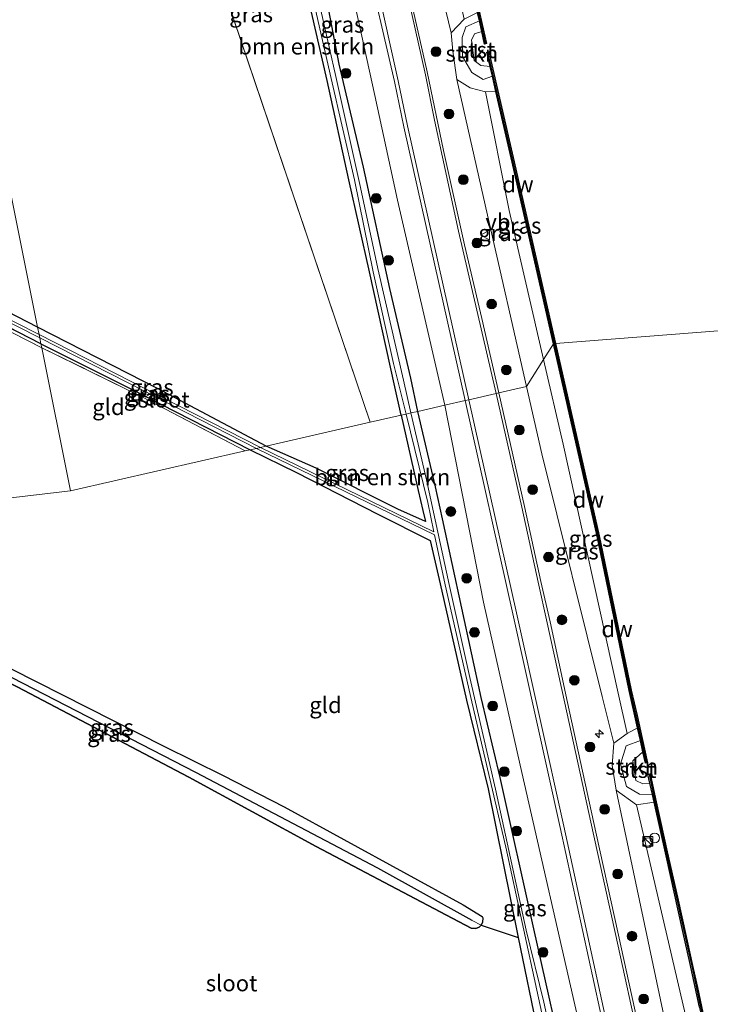
# Model space of a CAD drawing. Units: metres. Extents: x 239995 to 250002, y 474998 to 481251.
# Drawn here: x 240384 to 240490, y 478759 to 478911 of the extents above; entities that cross this region are included whole.
import ezdxf
from ezdxf.enums import TextEntityAlignment as Align

# ---------------------------------------------------------------- set-up
doc = ezdxf.new("R2010")
doc.units = ezdxf.units.M
doc.linetypes.add('IE-TERREINAFSCHEIDING', pattern=[10, 8, -2])
doc.layers.get('0').update_dxf_attribs({"lineweight": 25})
for name, color, linetype, lineweight in [('B-ME-AL-OVERIG-S-B1', 7, 'Continuous', 18), ('B-ME-GR-BOMENSTRUIKEN-GV-B6', 93, 'Continuous', 18), ('B-ME-GR-BOOM-S-B1', 93, 'Continuous', 18), ('B-ME-GR-STRUIKEN-GV-B6', 93, 'Continuous', 18), ('B-ME-GW-KRUINLIJN-L-B1', 93, 'Continuous', 18), ('B-ME-GW-TEENLIJN-L-B1', 93, 'Continuous', 18), ('B-ME-IE-GRASLAND-GV-B6', 93, 'Continuous', 18), ('B-ME-IE-GRONDWERKLIJN-GROND_INGERICHT-GV-B6', 253, 'Continuous', 18), ('B-ME-IE-HULPGEOMETRIE-L-B1', 53, 'Continuous', 18), ('B-ME-IE-INRICHTINGSELEMENT-S-B1', 253, 'Continuous', 18), ('B-ME-IE-TERREINAFSCHEIDING-RASTERHEKWERK-L-B1', 8, 'IE-TERREINAFSCHEIDING', 18), ('B-ME-OB-BEKLEDING-GV-B6', 253, 'Continuous', 18), ('B-ME-OB-WATERLIJN-L-B1', 133, 'OB-WATERLIJN', 18), ('B-ME-OG-WATER-GV-B6', 153, 'Continuous', 18), ('B-ME-VH-VERH_SOORT-BITUMEN-GV-B6', 8, 'IE-TERREINAFSCHEIDING-NATUURLIJK-HOUTWAL', 18), ('B-ME-VH-VERH_SOORT-GV-B6', 8, 'Continuous', 18), ('B-ME-VW-MEUBILAIR_WEGMEUBILAIR-VERKEERSBORD-S-B1', 8, 'Continuous', 18)]:
    doc.layers.add(name, color=color, linetype=linetype, lineweight=lineweight)
for name, color, linetype in [('B-ME-GC-DAMWAND-GV-B6', 10, 'Continuous'), ('B-ME-GC-DAMWAND-L-B1', 10, 'Continuous'), ('B-ME-GR-BOS-GV-B6', 10, 'Continuous'), ('B-ME-GW-INSTEEKWATERGANG-L-B1', 10, 'Continuous'), ('B-ME-GW-WATERGANG-GREPPEL-L-B1', 10, 'Continuous')]:
    doc.layers.add(name, color=color, linetype=linetype)
doc.styles.add('NLCS-ISO', font='NLCS-ISO.TTF')
doc.linetypes.add('IE-TERREINAFSCHEIDING-NATUURLIJK-HOUTWAL', pattern='A,7,-1.5,[67,NLCS.SHX,S=0.75,R=45,X=0,Y=0],-1.5,7,-1.5,[70,NLCS.SHX,S=0.75,R=0,X=0,Y=0],-1.5', length=20)
doc.linetypes.add('OB-WATERLIJN', pattern='A,10,[32,NLCS.SHX,S=2,R=0,X=0,Y=0],-12', length=22)

# ---------------------------------------------------------------- blocks, each defined once
blk = doc.blocks.new('hecto')
for p, q in [((0, 0.625), (-0.625, 0)), ((0, -0.625), (0, 0.625)), ((-0.625, 0), (0.625, 0)), ((0.625, 0), (0, -0.625))]:
    blk.add_line(p, q)
blk = doc.blocks.new('boom')
h = blk.add_hatch(color=256)
edge = h.paths.add_edge_path()
edge.add_arc((0, 0), 0.75, 0, 360)
blk.add_circle((0, 0), 0.75)
blk = doc.blocks.new('kast')
blk.add_line((-0.75, -0.75), (0.75, 0.75))
blk.add_lwpolyline([(-0.75, 0.75), (0.75, 0.75), (0.75, -0.75), (-0.75, -0.75)], close=True)
blk = doc.blocks.new('dtb')
blk.add_circle((0, 0), 0.75)
blk = doc.blocks.new('verkeersbord')
for p, q in [((0, 0.75), (-0.75, -0.625)), ((0.75, -0.625), (0, 0.75)), ((-0.75, -0.625), (0.75, -0.625))]:
    blk.add_line(p, q)

msp = doc.modelspace()

# ---------------------------------------------------------------- linework, layer by layer
at = {"layer": 'B-ME-GC-DAMWAND-GV-B6'}
for points in [[(240454.9467, 478909.3945, 10.053), (240454.567, 478911.0635, 10.5527), (240454.2758, 478912.3433, 10.5534), (240446.1, 478948.274, 10.5722), (240439.3771, 478978.0338, 10.5774), (240436.9814, 478988.3725, 10.553), (240436.7437, 478989.3983, 10.553), (240436.2515, 478991.5227, 10.053), (240435.912, 478992.9878, 10.053), (240436.2179, 478993.0587, 10.053), (240439.6831, 478978.1038, 10.053), (240446.4062, 478948.3434, 10.053), (240455.6914, 478907.5373, 10.053), (240455.3852, 478907.4676, 10.053), (240454.9467, 478909.3945, 10.053)], [(240466.3286, 478861.2503, 10.053), (240466.1755, 478861.2155, 10.5374), (240466.0224, 478861.1807, 10.5374), (240459.4819, 478889.8704, 10.5431), (240457.1279, 478900.1223, 10.5649), (240456.5787, 478902.5141, 10.57), (240456.241, 478903.9847, 10.053), (240455.7303, 478906.2087, 10.053), (240456.0363, 478906.279, 10.053), (240459.788, 478889.9404, 10.053), (240466.3286, 478861.2503, 10.053)], [(240479.8498, 478798.1852, 10.053), (240479.4547, 478799.9437, 10.5115), (240479.0248, 478801.923, 10.5245), (240477.7132, 478807.6508, 10.5154), (240472.7509, 478831.482, 10.5527), (240466.0224, 478861.1807, 10.5374), (240466.1755, 478861.2155, 10.5374), (240466.3286, 478861.2503, 10.053), (240473.0577, 478831.5489, 10.053), (240478.0189, 478807.7226, 10.053), (240478.9424, 478803.7908, 10.053), (240479.7031, 478800.2708, 10.053), (240480.5524, 478796.49, 10.053), (240480.246, 478796.4212, 10.053), (240479.8498, 478798.1852, 10.053)], [(240488.5784, 478758.7759, 10.5233), (240487.0752, 478765.6817, 10.5652), (240486.0309, 478770.4791, 10.5652), (240483.4122, 478782.1441, 10.5398), (240481.5698, 478790.4315, 10.5476), (240481.3096, 478791.6022, 10.5324), (240480.9145, 478793.3792, 10.053), (240480.6195, 478794.706, 10.053), (240480.9373, 478794.7767, 10.053), (240481.8009, 478790.9334, 10.053), (240482.5748, 478787.4182, 10.053), (240483.605, 478782.7675, 10.053), (240485.1618, 478775.7712, 10.053), (240485.946, 478772.2736, 10.053), (240487.5265, 478765.2194, 10.053), (240488.2632, 478761.7898, 10.053), (240489.5078, 478755.9274, 10.053)]]:
    msp.add_polyline3d(points, dxfattribs=at)
at = {"layer": 'B-ME-GC-DAMWAND-L-B1'}
for points in [[(240455.5331, 478907.5251, 10.5509), (240446.2531, 478948.3087, 10.5722), (240439.5301, 478978.0688, 10.5774), (240436.067, 478993.0144, 10.4944)], [(240480.3951, 478796.4738, 10.5368), (240479.5497, 478800.237, 10.5097), (240478.7892, 478803.7562, 10.54), (240477.853, 478807.7233, 10.5154), (240472.9043, 478831.5153, 10.5527), (240466.1755, 478861.2155, 10.5374), (240459.635, 478889.9054, 10.5431), (240455.8984, 478906.1779, 10.5777)], [(240480.7895, 478794.7272, 10.5225), (240481.6513, 478790.8921, 10.5324), (240482.4251, 478787.3772, 10.5473), (240483.4554, 478782.7264, 10.5398), (240485.0122, 478775.7298, 10.5542), (240485.7964, 478772.2321, 10.5554), (240487.3768, 478765.1786, 10.5652), (240488.1133, 478761.7498, 10.5233), (240489.3579, 478755.8874, 10.5381), (240490.3579, 478751.2397, 10.5305), (240491.8647, 478744.2749, 10.4955), (240492.6304, 478740.7558, 10.5307), (240493.8793, 478734.7965, 10.5544), (240494.6296, 478731.2621, 10.5532), (240496.0638, 478724.2778, 10.5203), (240496.9879, 478719.7904, 10.532), (240498.5395, 478712.6327, 10.5367), (240499.3553, 478708.8188, 10.5575)]]:
    msp.add_polyline3d(points, dxfattribs=at)
at = {"layer": 'B-ME-GR-BOMENSTRUIKEN-GV-B6'}
for points in [[(240395.5772, 478973.3819, 9.7151), (240437.721, 478849.075, 9.803), (240421.607, 478845.386, 9.957), (240404.917, 478854.251, 10.035), (240386.304, 478863.775, 10.011), (240374.54, 478922.153, 9.783), (240355.111, 478917.982, 9.681), (240339.118, 478887.867, 9.855), (240319.5, 478897.581, 9.954), (240308.453, 478903.678, 9.933), (240306.663, 478904.22, 9.93), (240305.419, 478903.873, 9.918), (240305.271, 478903.029, 9.918), (240296.033, 478907.138, 9.951), (240309.272, 478934.7725, 9.963), (240322.511, 478962.407, 9.975), (240351.2002, 478970.9106, 9.8152), (240379.8895, 478979.4142, 9.6554), (240381.1991, 478979.1187, 9.8374), (240395.0198, 478973.6437, 9.7128), (240395.5772, 478973.3819, 9.7151)], [(240442.4762, 478850.1615, 10.1485), (240437.721, 478849.075, 9.803), (240395.5772, 478973.3819, 9.7151), (240416.3779, 478963.6124, 9.8002), (240417.2224, 478962.2445, 9.9029), (240418.2176, 478958.6985, 10.0112), (240421.1767, 478944.9732, 10.0012), (240425.7942, 478924.8009, 10.0161), (240431.0309, 478901.8145, 10.0159), (240434.4058, 478886.5175, 10.0966), (240437.5808, 478872.3178, 10.1139), (240441.4872, 478854.5255, 10.1169), (240442.4762, 478850.1615, 10.1485)], [(240386.304, 478863.775, 10.011), (240339.118, 478887.867, 9.855), (240355.111, 478917.982, 9.681), (240374.54, 478922.153, 9.783), (240386.304, 478863.775, 10.011)], [(240445.841, 478835.4649, 10.1694), (240446.2488, 478833.7493, 10.1339), (240441.9482, 478835.6684, 10.12), (240429.344, 478841.977, 9.766), (240421.607, 478845.386, 9.957), (240437.721, 478849.075, 9.803), (240442.4762, 478850.1615, 10.1485), (240445.1112, 478838.5349, 10.2329), (240445.841, 478835.4649, 10.1694)]]:
    msp.add_polyline3d(points, dxfattribs=at)
at = {"layer": 'B-ME-GR-BOS-GV-B6'}
for points in [[(240401.476, 478739.541, 10.191), (240354.415, 478764.043, 10.263), (240327.578, 478778.113, 10.254), (240312.604, 478785.892, 9.97), (240276.928, 478804.384, 9.788), (240254.447, 478816.429, 9.898), (240253.562, 478816.67, 9.89), (240256.887, 478824.012, 10.146), (240339.832, 478830.392, 9.791), (240383.136, 478808.215, 9.791), (240409.689, 478794.278, 9.791), (240429.356, 478783.5842, 10.1735), (240453.3078, 478770.9537, 10.205)], [(240453.3078, 478770.9537, 10.205), (240454.0278, 478770.9293, 10.205), (240454.5126, 478771.1353, 10.205), (240454.8587, 478771.4457, 10.205), (240460.585, 478769.544, 10.3268), (240463.5779, 478754.809, 10.5485)]]:
    msp.add_polyline3d(points, dxfattribs=at)
at = {"layer": 'B-ME-GR-STRUIKEN-GV-B6'}
for points in [[(240454.567, 478911.0635, 10.5527), (240452.4607, 478910.1075, 10.8105), (240451.9018, 478908.4982, 10.9913), (240451.9431, 478905.5222, 11.1355), (240453.3865, 478903.0623, 10.9225), (240455.1587, 478901.973, 10.7274), (240456.5787, 478902.5141, 10.57), (240457.1279, 478900.1223, 10.5649), (240455.5012, 478900.063, 10.7391), (240453.1538, 478900.7018, 11.3428), (240451.0815, 478901.9997, 11.8878), (240450.4777, 478906.3795, 11.7305), (240450.219, 478909.1858, 11.8358), (240452.2137, 478911.32, 10.853), (240454.2758, 478912.3433, 10.5534), (240454.567, 478911.0635, 10.5527)], [(240479.4547, 478799.9437, 10.5115), (240477.2537, 478799.1467, 10.9207), (240476.3966, 478796.2834, 11.2166), (240477.2892, 478792.8641, 11.0784), (240479.333, 478791.6807, 10.727), (240481.3096, 478791.6022, 10.5324), (240481.5698, 478790.4315, 10.5476), (240478.8321, 478790.0197, 11.1139), (240475.6955, 478792.2956, 11.7579), (240475.0935, 478796.1316, 11.7405), (240475.3517, 478799.545, 11.5385), (240477.3855, 478801.0463, 10.6787), (240479.0248, 478801.923, 10.5245), (240479.4547, 478799.9437, 10.5115)]]:
    msp.add_polyline3d(points, dxfattribs=at)
at = {"layer": 'B-ME-GW-INSTEEKWATERGANG-L-B1'}
for p, q in [((240386.304, 478863.775, 10.011), (240339.118, 478887.867, 9.855)), ((240386.822, 478861.203, 9.858), (240336.977, 478886.457, 9.768))]:
    msp.add_line(p, q, dxfattribs=at)
for points in [[(240445.0513, 478850.751, 10.1324), (240443.9918, 478855.9049, 10.1579), (240440.7189, 478869.7241, 10.0808), (240436.6556, 478888.4493, 10.1621), (240432.8894, 478904.3813, 10.1515), (240428.9812, 478924.8473, 10.2589), (240423.1698, 478945.9962, 9.8253), (240420.6484, 478959.4021, 10.1088), (240418.9308, 478964.7182, 9.9525), (240418.1104, 478965.8583, 9.8707), (240414.7569, 478967.2296, 9.875), (240405.3857, 478971.6008, 9.8406), (240394.2962, 478977.1604, 9.9425)], [(240442.4762, 478850.1615, 10.1485), (240441.4872, 478854.5255, 10.1169), (240437.5808, 478872.3178, 10.1139), (240434.4058, 478886.5175, 10.0966), (240431.0309, 478901.8145, 10.0159), (240425.7942, 478924.8009, 10.0161), (240421.1767, 478944.9732, 10.0012), (240418.2176, 478958.6985, 10.0112), (240417.2224, 478962.2445, 9.9029), (240416.3779, 478963.6124, 9.8002), (240395.5772, 478973.3819, 9.7151)], [(240421.607, 478845.386, 9.957), (240404.917, 478854.251, 10.035), (240386.304, 478863.775, 10.011)], [(240386.822, 478861.203, 9.858), (240400.799, 478854.206, 9.786), (240419.168, 478844.828, 9.786)], [(240442.4762, 478850.1615, 10.1485), (240445.1112, 478838.5349, 10.2329), (240445.841, 478835.4649, 10.1694), (240446.2488, 478833.7493, 10.1339), (240441.9482, 478835.6684, 10.12), (240429.344, 478841.977, 9.766), (240421.607, 478845.386, 9.957)], [(240468.4009, 478746.7871, 10.3972), (240463.0054, 478770.8549, 10.1758), (240457.7588, 478794.2293, 10.1692), (240454.869, 478806.5597, 10.1102), (240448.8599, 478834.1611, 10.2426), (240447.8145, 478839.0921, 10.1605), (240445.0513, 478850.751, 10.1324)], [(240419.168, 478844.828, 9.786), (240426.2927, 478841.3122, 9.9773), (240438.889, 478834.8775, 10.0733), (240446.9454, 478830.8189, 10.0733), (240448.5325, 478824.1421, 9.9352), (240452.561, 478806.1875, 10.0206), (240455.9246, 478792.4885, 9.9816), (240460.585, 478769.544, 10.3268), (240463.5779, 478754.809, 10.5485)], [(240340.489, 478832.525, 9.719), (240374.329, 478814.962, 9.791), (240405.821, 478799.078, 9.774), (240414.9679, 478794.5175, 10.199), (240424.3938, 478789.7018, 10.277), (240452.0647, 478774.5714, 10.277), (240455.0144, 478772.7914, 10.277), (240455.0906, 478772.5805, 10.271), (240455.0658, 478771.8923, 10.205), (240454.8587, 478771.4457, 10.205), (240454.5126, 478771.1353, 10.205), (240454.0278, 478770.9293, 10.205), (240453.3078, 478770.9537, 10.205), (240429.356, 478783.5842, 10.1735), (240409.689, 478794.278, 9.791), (240383.136, 478808.215, 9.791), (240339.832, 478830.392, 9.791)]]:
    msp.add_polyline3d(points, dxfattribs=at)
at = {"layer": 'B-ME-GW-KRUINLIJN-L-B1'}
for points in [[(240449.225, 478851.706, 11.732), (240441.9311, 478883.3459, 11.7259), (240438.4392, 478899.5405, 11.6817), (240435.0123, 478915.0703, 11.6892), (240431.6148, 478930.0156, 11.8383), (240429.5856, 478938.6429, 11.8154), (240426.8471, 478952.1753, 11.7894), (240423.9321, 478965.0487, 11.7009), (240422.6408, 478970.1966, 11.7555), (240421.6558, 478974.6024, 11.7067), (240420.6411, 478978.3326, 11.635), (240419.8108, 478981.1036, 11.8198), (240418.6059, 478984.3721, 11.8697), (240416.7148, 478988.4234, 11.7813), (240415.118, 478990.852, 11.9), (240412.865, 478994.487, 11.906), (240410.535, 478998.149, 11.876), (240408.014, 479001.354, 11.858), (240405.9196, 479004.0884, 11.5685), (240404.113, 479007.845, 11.786), (240402.1423, 479012.4248, 11.5625)], [(240461.8563, 478854.5974, 11.8389), (240455.8138, 478881.0404, 11.8573), (240451.0815, 478901.9997, 11.8878), (240450.4777, 478906.3795, 11.7305), (240450.219, 478909.1858, 11.8358), (240440.1709, 478950.6342, 11.8325)], [(240456.5787, 478902.5141, 10.57), (240455.1587, 478901.973, 10.7274), (240453.3865, 478903.0623, 10.9225), (240451.9431, 478905.5222, 11.1355), (240451.9018, 478908.4982, 10.9913), (240452.4607, 478910.1075, 10.8105), (240454.567, 478911.0635, 10.5527)], [(240483.1132, 478757.2543, 11.6246), (240475.6955, 478792.2956, 11.7579), (240475.0935, 478796.1316, 11.7405), (240475.3517, 478799.545, 11.5385), (240473.564, 478806.7247, 11.5924), (240464.2278, 478844.2195, 11.8389), (240461.8563, 478854.5974, 11.8389)], [(240441.023, 478714.84, 10.254), (240461.224, 478703.311, 10.903), (240474.4221, 478696.9212, 11.4087), (240475.7858, 478696.5051, 11.5038), (240478.2648, 478696.4169, 11.5752), (240479.3765, 478696.5566, 11.5752), (240480.4108, 478696.7909, 11.5752), (240481.2935, 478697.4165, 11.6604), (240481.8078, 478698.1553, 11.6894), (240482.0466, 478698.8902, 11.6894), (240482.1716, 478700.0013, 11.7423), (240482.1393, 478701.0102, 11.7423), (240480.973, 478707.214, 11.632), (240475.4895, 478731.7015, 11.617), (240470.006, 478756.189, 11.602), (240460.853, 478796.1436, 11.6523), (240455.2125, 478821.3129, 11.6646), (240449.225, 478851.706, 11.732)], [(240481.3096, 478791.6022, 10.5324), (240479.333, 478791.6807, 10.727), (240477.2892, 478792.8641, 11.0784), (240476.3966, 478796.2834, 11.2166), (240477.2537, 478799.1467, 10.9207), (240479.4547, 478799.9437, 10.5115)]]:
    msp.add_polyline3d(points, dxfattribs=at)
at = {"layer": 'B-ME-GW-TEENLIJN-L-B1'}
for points in [[(240464.4908, 478858.7442, 10.7554), (240459.1663, 478881.7599, 10.7056), (240455.5012, 478900.063, 10.7391)], [(240477.3855, 478801.0463, 10.6787), (240476.0084, 478807.2722, 10.6916), (240467.5048, 478845.7162, 10.7554), (240464.4908, 478858.7442, 10.7554)], [(240478.8321, 478790.0197, 11.1139), (240486.4033, 478757.5275, 10.8439), (240491.7503, 478735.1161, 10.8228), (240496.0515, 478713.5293, 10.7004)]]:
    msp.add_polyline3d(points, dxfattribs=at)
at = {"layer": 'B-ME-GW-WATERGANG-GREPPEL-L-B1'}
for points in [[(240410.7386, 478794.9993, 9.599), (240377.326, 478812.168, 8.942), (240340.777, 478831.053, 8.942)], [(240453.474, 478772.168, 9.989), (240438.8924, 478780.2549, 9.917), (240410.7386, 478794.9993, 9.599)]]:
    msp.add_polyline3d(points, dxfattribs=at)
at = {"layer": 'B-ME-IE-GRASLAND-GV-B6'}
for points in [[(240434.8851, 478988.0409, 10.7134), (240438.8482, 478970.1862, 10.6386), (240443.2392, 478951.6744, 10.7966), (240452.2137, 478911.32, 10.853), (240450.219, 478909.1858, 11.8358), (240440.1709, 478950.6342, 11.8325), (240436.1216, 478969.5197, 11.6781), (240431.5326, 478989.7119, 11.6695), (240433.316, 478988.5656, 11.1705), (240434.8851, 478988.0409, 10.7134)], [(240449.225, 478851.706, 11.732), (240445.0513, 478850.751, 10.1324), (240443.9918, 478855.9049, 10.1579), (240440.7189, 478869.7241, 10.0808), (240436.6556, 478888.4493, 10.1621), (240432.8894, 478904.3813, 10.1515), (240428.9812, 478924.8473, 10.2589), (240423.1698, 478945.9962, 9.8253), (240420.6484, 478959.4021, 10.1088), (240418.9308, 478964.7182, 9.9525), (240418.1104, 478965.8583, 9.8707), (240417.606, 478969.493, 9.848), (240422.6408, 478970.1966, 11.7555), (240423.9321, 478965.0487, 11.7009), (240426.8471, 478952.1753, 11.7894), (240429.5856, 478938.6429, 11.8154), (240431.6148, 478930.0156, 11.8383), (240435.0123, 478915.0703, 11.6892), (240438.4392, 478899.5405, 11.6817), (240441.9311, 478883.3459, 11.7259), (240449.225, 478851.706, 11.732)], [(240440.1709, 478950.6342, 11.8325), (240450.219, 478909.1858, 11.8358), (240450.4777, 478906.3795, 11.7305), (240451.0815, 478901.9997, 11.8878), (240455.8138, 478881.0404, 11.8573), (240461.8563, 478854.5974, 11.8389), (240457.5549, 478853.6119, 12.1172), (240454.933, 478865.1173, 12.1264), (240452.2898, 478876.4808, 12.1285), (240449.0183, 478891.0047, 12.1185), (240446.4949, 478903.1772, 12.1066), (240444.074, 478913.8212, 12.0967)], [(240443.2396, 478850.3362, 9.4157), (240442.4762, 478850.1615, 10.1485), (240441.4872, 478854.5255, 10.1169), (240437.5808, 478872.3178, 10.1139), (240434.4058, 478886.5175, 10.0966), (240431.0309, 478901.8145, 10.0159), (240425.7942, 478924.8009, 10.0161)], [(240428.9812, 478924.8473, 10.2589), (240432.8894, 478904.3813, 10.1515), (240436.6556, 478888.4493, 10.1621), (240440.7189, 478869.7241, 10.0808), (240443.9918, 478855.9049, 10.1579), (240445.0513, 478850.751, 10.1324)], [(240426.6075, 478924.3298, 9.4157), (240431.6603, 478902.1214, 9.4157), (240435.2591, 478886.505, 9.4157), (240438.1834, 478872.2982, 9.4157), (240441.3238, 478858.1381, 9.4157), (240443.2396, 478850.3362, 9.4157)], [(240445.0513, 478850.751, 10.1324), (240443.997, 478850.5095, 9.4157), (240442.8303, 478855.5468, 9.4157), (240438.8833, 478872.8134, 9.4157), (240436.2004, 478885.3011, 9.4157), (240432.3711, 478902.4753, 9.4157), (240427.5217, 478924.1082, 9.4157)], [(240436.8724, 478921.503, 12.0793), (240441.4647, 478901.6547, 12.1159), (240442.9113, 478894.6992, 12.1224), (240452.3884, 478852.4301, 12.1224), (240449.225, 478851.706, 11.732), (240441.9311, 478883.3459, 11.7259), (240438.4392, 478899.5405, 11.6817), (240435.0123, 478915.0703, 11.6892)], [(240455.5012, 478900.063, 10.7391), (240459.1663, 478881.7599, 10.7056), (240464.4908, 478858.7442, 10.7554), (240461.8563, 478854.5974, 11.8389), (240455.8138, 478881.0404, 11.8573), (240451.0815, 478901.9997, 11.8878), (240453.1538, 478900.7018, 11.3428), (240455.5012, 478900.063, 10.7391)], [(240466.0224, 478861.1807, 10.5374), (240464.4908, 478858.7442, 10.7554), (240459.1663, 478881.7599, 10.7056), (240455.5012, 478900.063, 10.7391), (240457.1279, 478900.1223, 10.5649), (240459.4819, 478889.8704, 10.5431), (240466.0224, 478861.1807, 10.5374)], [(240386.6357, 478862.1282, 9.4593), (240386.822, 478861.203, 9.858), (240336.977, 478886.457, 9.768), (240337.6771, 478886.918, 9.3489), (240386.6357, 478862.1282, 9.4593)], [(240386.304, 478863.775, 10.011), (240386.5351, 478862.6274, 9.4587), (240338.0633, 478887.1724, 9.3486), (240339.118, 478887.867, 9.855), (240386.304, 478863.775, 10.011)], [(240386.946, 478860.587, 9.822), (240336.502, 478886.327, 9.819), (240336.977, 478886.457, 9.768), (240386.822, 478861.203, 9.858), (240386.946, 478860.587, 9.822)], [(240421.607, 478845.386, 9.957), (240420.7365, 478845.1872, 9.4705), (240403.0989, 478854.1642, 9.459), (240386.5351, 478862.6274, 9.4587), (240386.304, 478863.775, 10.011), (240404.917, 478854.251, 10.035), (240421.607, 478845.386, 9.957)], [(240420.114, 478845.0446, 9.4714), (240419.168, 478844.828, 9.786), (240400.799, 478854.206, 9.786), (240386.822, 478861.203, 9.858), (240386.6357, 478862.1282, 9.4593), (240402.9171, 478853.8078, 9.459), (240420.114, 478845.0446, 9.4714)], [(240386.822, 478861.203, 9.858), (240400.799, 478854.206, 9.786), (240419.168, 478844.828, 9.786), (240418.368, 478844.645, 9.885), (240402.612, 478852.902, 9.822), (240386.946, 478860.587, 9.822), (240386.822, 478861.203, 9.858)], [(240479.0248, 478801.923, 10.5245), (240477.3855, 478801.0463, 10.6787), (240476.0084, 478807.2722, 10.6916), (240467.5048, 478845.7162, 10.7554), (240464.4908, 478858.7442, 10.7554), (240466.0224, 478861.1807, 10.5374), (240472.7509, 478831.482, 10.5527), (240477.7132, 478807.6508, 10.5154), (240479.0248, 478801.923, 10.5245)], [(240477.3855, 478801.0463, 10.6787), (240475.3517, 478799.545, 11.5385), (240473.564, 478806.7247, 11.5924), (240464.2278, 478844.2195, 11.8389), (240461.8563, 478854.5974, 11.8389), (240464.4908, 478858.7442, 10.7554), (240467.5048, 478845.7162, 10.7554), (240476.0084, 478807.2722, 10.6916), (240477.3855, 478801.0463, 10.6787)], [(240479.8159, 478752.7557, 12.0599), (240476.0503, 478769.9045, 12.111), (240472.5585, 478785.8051, 12.1461), (240468.1643, 478805.8157, 12.1285), (240465.4869, 478818.2545, 12.1275), (240464.0603, 478824.5027, 12.1269), (240461.5201, 478836.0655, 12.1333), (240457.5549, 478853.6119, 12.1172), (240461.8563, 478854.5974, 11.8389), (240464.2278, 478844.2195, 11.8389), (240473.564, 478806.7247, 11.5924), (240475.3517, 478799.545, 11.5385)], [(240468.4009, 478746.7871, 10.3972), (240463.0054, 478770.8549, 10.1758), (240457.7588, 478794.2293, 10.1692), (240454.869, 478806.5597, 10.1102), (240448.8599, 478834.1611, 10.2426), (240447.8145, 478839.0921, 10.1605), (240445.0513, 478850.751, 10.1324), (240449.225, 478851.706, 11.732), (240455.2125, 478821.3129, 11.6646), (240460.853, 478796.1436, 11.6523), (240470.006, 478756.189, 11.602)], [(240470.006, 478756.189, 11.602), (240460.853, 478796.1436, 11.6523), (240455.2125, 478821.3129, 11.6646), (240449.225, 478851.706, 11.732), (240452.3884, 478852.4301, 12.1224), (240459.7199, 478819.4828, 12.136), (240467.0514, 478786.5355, 12.1496), (240473.187, 478758.4308, 12.0953)], [(240446.5863, 478836.707, 9.4157), (240447.5455, 478832.1797, 9.4157), (240420.7365, 478845.1872, 9.4705), (240421.607, 478845.386, 9.957), (240429.344, 478841.977, 9.766), (240441.9482, 478835.6684, 10.12), (240446.2488, 478833.7493, 10.1339), (240445.841, 478835.4649, 10.1694), (240445.1112, 478838.5349, 10.2329), (240442.4762, 478850.1615, 10.1485), (240443.2396, 478850.3362, 9.4157), (240446.5863, 478836.707, 9.4157)], [(240472.0065, 478725.4214, 9.4157), (240464.5404, 478759.5514, 9.4157), (240461.7952, 478770.6868, 9.4157), (240457.0461, 478792.4213, 9.4157), (240453.0757, 478809.6803, 9.4157), (240449.8985, 478824.0371, 9.4157), (240446.3849, 478840.1999, 9.4157), (240443.997, 478850.5095, 9.4157), (240445.0513, 478850.751, 10.1324), (240447.8145, 478839.0921, 10.1605), (240448.8599, 478834.1611, 10.2426), (240454.869, 478806.5597, 10.1102), (240457.7588, 478794.2293, 10.1692), (240463.0054, 478770.8549, 10.1758), (240468.4009, 478746.7871, 10.3972)], [(240463.5779, 478754.809, 10.5485), (240460.585, 478769.544, 10.3268), (240455.9246, 478792.4885, 9.9816), (240452.561, 478806.1875, 10.0206), (240448.5325, 478824.1421, 9.9352), (240446.9454, 478830.8189, 10.0733), (240438.889, 478834.8775, 10.0733), (240426.2927, 478841.3122, 9.9773), (240419.168, 478844.828, 9.786), (240420.114, 478845.0446, 9.4714), (240447.6505, 478831.6841, 9.4157), (240449.2859, 478823.9654, 9.4157), (240453.4236, 478805.9343, 9.4157), (240458.6366, 478783.4923, 9.4157), (240468.7641, 478736.9661, 9.4157)], [(240455.0658, 478771.8923, 10.205), (240454.8587, 478771.4457, 10.205), (240453.474, 478772.168, 9.989), (240438.8924, 478780.2549, 9.917), (240410.7386, 478794.9993, 9.599), (240377.326, 478812.168, 8.942), (240340.777, 478831.053, 8.942), (240340.489, 478832.525, 9.719), (240374.329, 478814.962, 9.791), (240405.821, 478799.078, 9.774), (240414.9679, 478794.5175, 10.199), (240424.3938, 478789.7018, 10.277), (240452.0647, 478774.5714, 10.277), (240455.0144, 478772.7914, 10.277), (240455.0906, 478772.5805, 10.271), (240455.0658, 478771.8923, 10.205)], [(240454.5126, 478771.1353, 10.205), (240454.0278, 478770.9293, 10.205), (240453.3078, 478770.9537, 10.205), (240429.356, 478783.5842, 10.1735), (240409.689, 478794.278, 9.791), (240383.136, 478808.215, 9.791), (240339.832, 478830.392, 9.791), (240340.777, 478831.053, 8.942), (240377.326, 478812.168, 8.942), (240410.7386, 478794.9993, 9.599), (240438.8924, 478780.2549, 9.917), (240453.474, 478772.168, 9.989), (240454.8587, 478771.4457, 10.205), (240454.5126, 478771.1353, 10.205)], [(240475.3517, 478799.545, 11.5385), (240475.0935, 478796.1316, 11.7405), (240475.6955, 478792.2956, 11.7579), (240483.1132, 478757.2543, 11.6246)], [(240478.8321, 478790.0197, 11.1139), (240486.4033, 478757.5275, 10.8439), (240491.7503, 478735.1161, 10.8228), (240496.0515, 478713.5293, 10.7004), (240493.7322, 478710.5787, 11.5164), (240488.4089, 478734.2698, 11.5765), (240483.1132, 478757.2543, 11.6246), (240475.6955, 478792.2956, 11.7579), (240478.8321, 478790.0197, 11.1139)], [(240498.0413, 478714.2389, 10.5512), (240496.0515, 478713.5293, 10.7004), (240491.7503, 478735.1161, 10.8228), (240486.4033, 478757.5275, 10.8439), (240478.8321, 478790.0197, 11.1139), (240481.5698, 478790.4315, 10.5476), (240483.4122, 478782.1441, 10.5398), (240486.0309, 478770.4791, 10.5652), (240487.0752, 478765.6817, 10.5652), (240488.5784, 478758.7759, 10.5233), (240491.0582, 478747.1565, 10.5544), (240493.5805, 478735.413, 10.5544), (240496.0058, 478723.7156, 10.5203), (240498.0413, 478714.2389, 10.5512)]]:
    msp.add_polyline3d(points, dxfattribs=at)
at = {"layer": 'B-ME-IE-GRONDWERKLIJN-GROND_INGERICHT-GV-B6'}
for points in [[(240336.502, 478886.327, 9.819), (240386.946, 478860.587, 9.822), (240391.402, 478838.47, 9.907), (240340.489, 478832.525, 9.719), (240316.274, 478844.849, 9.767), (240281.322, 478862.921, 10.032), (240279.722, 478863, 10.032), (240279.15, 478862.002, 10.102), (240279.001, 478861.756, 10.1), (240277.768, 478870.283, 10.074), (240336.502, 478886.327, 9.819)], [(240386.946, 478860.587, 9.822), (240402.612, 478852.902, 9.822), (240418.368, 478844.645, 9.885), (240391.402, 478838.47, 9.907), (240386.946, 478860.587, 9.822)], [(240455.9246, 478792.4885, 9.9816), (240460.585, 478769.544, 10.3268), (240454.8587, 478771.4457, 10.205), (240455.0658, 478771.8923, 10.205), (240455.0906, 478772.5805, 10.271), (240455.0144, 478772.7914, 10.277), (240452.0647, 478774.5714, 10.277), (240424.3938, 478789.7018, 10.277), (240414.9679, 478794.5175, 10.199), (240405.821, 478799.078, 9.774), (240374.329, 478814.962, 9.791), (240340.489, 478832.525, 9.719), (240391.402, 478838.47, 9.907), (240418.368, 478844.645, 9.885), (240419.168, 478844.828, 9.786), (240426.2927, 478841.3122, 9.9773), (240438.889, 478834.8775, 10.0733), (240446.9454, 478830.8189, 10.0733), (240448.5325, 478824.1421, 9.9352), (240452.561, 478806.1875, 10.0206), (240455.9246, 478792.4885, 9.9816)]]:
    msp.add_polyline3d(points, dxfattribs=at)
at = {"layer": 'B-ME-IE-HULPGEOMETRIE-L-B1'}
for points in [[(240391.402, 478838.47, 9.907), (240386.946, 478860.587, 9.822), (240386.822, 478861.203, 9.858), (240386.6357, 478862.1282, 9.4593), (240386.5351, 478862.6274, 9.4587), (240386.304, 478863.775, 10.011), (240374.54, 478922.153, 9.783), (240355.111, 478917.982, 9.681), (240339.118, 478887.867, 9.855), (240338.0633, 478887.1724, 9.3486), (240337.6771, 478886.918, 9.3489), (240336.977, 478886.457, 9.768), (240336.502, 478886.327, 9.819), (240277.768, 478870.283, 10.074), (240276.942, 478870.057, 10.02), (240275.3761, 478869.6292, 9.3332), (240274.2693, 478869.3268, 9.3708), (240272.393, 478868.814, 10.275), (240194.007, 478847.401, 9.975), (240191.6693, 478846.7618, 9.1651), (240189.9925, 478846.3039, 9.1651), (240187.894, 478845.731, 10.047), (240184.789, 478844.883, 10.137)], [(240437.721, 478849.075, 9.803), (240416.6491, 478911.2285, 9.7591)], [(240514.6538, 478864.9661, 10.053), (240466.3286, 478861.2503, 10.053), (240466.1755, 478861.2155, 10.5374), (240466.0224, 478861.1807, 10.5374), (240464.4908, 478858.7442, 10.7554), (240461.8563, 478854.5974, 11.8389), (240457.5549, 478853.6119, 12.1172), (240457.1508, 478853.5204, 12.1225), (240452.962, 478852.5614, 12.1225), (240452.3884, 478852.4301, 12.1224), (240449.225, 478851.706, 11.732), (240445.0513, 478850.751, 10.1324), (240443.997, 478850.5095, 9.4157), (240443.2396, 478850.3362, 9.4157), (240442.4762, 478850.1615, 10.1485), (240437.721, 478849.075, 9.803)], [(240437.721, 478849.075, 9.803), (240421.607, 478845.386, 9.957), (240420.7365, 478845.1872, 9.4705), (240420.114, 478845.0446, 9.4714), (240419.168, 478844.828, 9.786), (240418.368, 478844.645, 9.885), (240391.402, 478838.47, 9.907)], [(240207.821, 478781.998, 10.076), (240235.482, 478792.928, 9.817), (240239.205, 478795.307, 9.996), (240241.917, 478800.806, 9.996), (240242.594, 478812.347, 10.278), (240251.219, 478810.634, 10.338), (240251.464, 478817.666, 9.839), (240256.887, 478824.012, 10.146), (240339.832, 478830.392, 9.791), (240340.777, 478831.053, 8.942), (240340.489, 478832.525, 9.719), (240391.402, 478838.47, 9.907)]]:
    msp.add_polyline3d(points, dxfattribs=at)
at = {"layer": 'B-ME-IE-TERREINAFSCHEIDING-RASTERHEKWERK-L-B1'}
msp.add_line((240386.946, 478860.587, 9.822), (240336.502, 478886.327, 9.819), dxfattribs=at)
msp.add_polyline3d([(240418.368, 478844.645, 9.885), (240402.612, 478852.902, 9.822), (240386.946, 478860.587, 9.822)], dxfattribs=at)
at = {"layer": 'B-ME-OB-BEKLEDING-GV-B6'}
for points in [[(240454.9467, 478909.3945, 10.053), (240453.8224, 478909.0402, 10.053), (240453.3759, 478908.0686, 10.053), (240453.7554, 478904.9222, 10.053), (240454.7711, 478904.1491, 10.053), (240456.241, 478903.9847, 10.053), (240456.5787, 478902.5141, 10.57), (240455.1587, 478901.973, 10.7274), (240453.3865, 478903.0623, 10.9225), (240451.9431, 478905.5222, 11.1355), (240451.9018, 478908.4982, 10.9913), (240452.4607, 478910.1075, 10.8105), (240454.567, 478911.0635, 10.5527), (240454.9467, 478909.3945, 10.053)], [(240479.8498, 478798.1852, 10.053), (240478.295, 478796.8286, 10.053), (240478.7477, 478793.7475, 10.053), (240479.8243, 478793.2561, 10.053), (240480.9145, 478793.3792, 10.053), (240481.3096, 478791.6022, 10.5324), (240479.333, 478791.6807, 10.727), (240477.2892, 478792.8641, 11.0784), (240476.3966, 478796.2834, 11.2166), (240477.2537, 478799.1467, 10.9207), (240479.4547, 478799.9437, 10.5115), (240479.8498, 478798.1852, 10.053)]]:
    msp.add_polyline3d(points, dxfattribs=at)
at = {"layer": 'B-ME-OB-WATERLIJN-L-B1'}
for points in [[(240466.3286, 478861.2503, 10.053), (240459.788, 478889.9404, 10.053), (240456.0363, 478906.279, 10.053), (240455.7303, 478906.2087, 10.053), (240456.241, 478903.9847, 10.053), (240454.7711, 478904.1491, 10.053), (240453.7554, 478904.9222, 10.053), (240453.3759, 478908.0686, 10.053), (240453.8224, 478909.0402, 10.053), (240454.9467, 478909.3945, 10.053), (240455.3852, 478907.4676, 10.053), (240455.6914, 478907.5373, 10.053), (240446.4062, 478948.3434, 10.053)], [(240466.3286, 478861.2503, 10.053), (240473.0577, 478831.5489, 10.053), (240478.0189, 478807.7226, 10.053), (240478.9424, 478803.7908, 10.053), (240479.7031, 478800.2708, 10.053), (240480.5524, 478796.49, 10.053), (240480.246, 478796.4212, 10.053), (240479.8498, 478798.1852, 10.053), (240478.295, 478796.8286, 10.053), (240478.7477, 478793.7475, 10.053), (240479.8243, 478793.2561, 10.053), (240480.9145, 478793.3792, 10.053), (240480.6195, 478794.706, 10.053), (240480.9373, 478794.7767, 10.053), (240481.8009, 478790.9334, 10.053), (240482.5748, 478787.4182, 10.053), (240483.605, 478782.7675, 10.053), (240485.1618, 478775.7712, 10.053), (240485.946, 478772.2736, 10.053), (240487.5265, 478765.2194, 10.053), (240488.2632, 478761.7898, 10.053), (240489.5078, 478755.9274, 10.053)]]:
    msp.add_polyline3d(points, dxfattribs=at)
at = {"layer": 'B-ME-OG-WATER-GV-B6'}
for points in [[(240514.6538, 478864.9661, 10.053), (240466.3286, 478861.2503, 10.053), (240459.788, 478889.9404, 10.053), (240456.0363, 478906.279, 10.053), (240455.7303, 478906.2087, 10.053), (240456.241, 478903.9847, 10.053), (240454.7711, 478904.1491, 10.053), (240453.7554, 478904.9222, 10.053), (240453.3759, 478908.0686, 10.053), (240453.8224, 478909.0402, 10.053), (240454.9467, 478909.3945, 10.053), (240455.3852, 478907.4676, 10.053), (240455.6914, 478907.5373, 10.053), (240446.4062, 478948.3434, 10.053)], [(240443.997, 478850.5095, 9.4157), (240443.2396, 478850.3362, 9.4157), (240441.3238, 478858.1381, 9.4157), (240438.1834, 478872.2982, 9.4157), (240435.2591, 478886.505, 9.4157), (240431.6603, 478902.1214, 9.4157), (240426.6075, 478924.3298, 9.4157)], [(240427.5217, 478924.1082, 9.4157), (240432.3711, 478902.4753, 9.4157), (240436.2004, 478885.3011, 9.4157), (240438.8833, 478872.8134, 9.4157), (240442.8303, 478855.5468, 9.4157), (240443.997, 478850.5095, 9.4157)], [(240386.5351, 478862.6274, 9.4587), (240386.6357, 478862.1282, 9.4593), (240337.6771, 478886.918, 9.3489), (240338.0633, 478887.1724, 9.3486), (240386.5351, 478862.6274, 9.4587)], [(240489.5078, 478755.9274, 10.053), (240488.2632, 478761.7898, 10.053), (240487.5265, 478765.2194, 10.053), (240485.946, 478772.2736, 10.053), (240485.1618, 478775.7712, 10.053), (240483.605, 478782.7675, 10.053), (240482.5748, 478787.4182, 10.053), (240481.8009, 478790.9334, 10.053), (240480.9373, 478794.7767, 10.053), (240480.6195, 478794.706, 10.053), (240480.9145, 478793.3792, 10.053), (240479.8243, 478793.2561, 10.053), (240478.7477, 478793.7475, 10.053), (240478.295, 478796.8286, 10.053), (240479.8498, 478798.1852, 10.053), (240480.246, 478796.4212, 10.053), (240480.5524, 478796.49, 10.053), (240479.7031, 478800.2708, 10.053), (240478.9424, 478803.7908, 10.053), (240478.0189, 478807.7226, 10.053), (240473.0577, 478831.5489, 10.053), (240466.3286, 478861.2503, 10.053), (240514.6538, 478864.9661, 10.053)], [(240420.7365, 478845.1872, 9.4705), (240420.114, 478845.0446, 9.4714), (240402.9171, 478853.8078, 9.459), (240386.6357, 478862.1282, 9.4593), (240386.5351, 478862.6274, 9.4587), (240403.0989, 478854.1642, 9.459), (240420.7365, 478845.1872, 9.4705)], [(240468.7641, 478736.9661, 9.4157), (240458.6366, 478783.4923, 9.4157), (240453.4236, 478805.9343, 9.4157), (240449.2859, 478823.9654, 9.4157), (240447.6505, 478831.6841, 9.4157), (240420.114, 478845.0446, 9.4714), (240420.7365, 478845.1872, 9.4705), (240447.5455, 478832.1797, 9.4157), (240446.5863, 478836.707, 9.4157), (240443.2396, 478850.3362, 9.4157), (240443.997, 478850.5095, 9.4157), (240446.3849, 478840.1999, 9.4157)], [(240446.3849, 478840.1999, 9.4157), (240449.8985, 478824.0371, 9.4157), (240453.0757, 478809.6803, 9.4157), (240457.0461, 478792.4213, 9.4157), (240461.7952, 478770.6868, 9.4157), (240464.5404, 478759.5514, 9.4157), (240472.0065, 478725.4214, 9.4157)]]:
    msp.add_polyline3d(points, dxfattribs=at)
at = {"layer": 'B-ME-VH-VERH_SOORT-BITUMEN-GV-B6'}
for points in [[(240435.4427, 478950.8707, 12.067), (240446.2581, 478902.724, 12.116), (240447.6284, 478895.7143, 12.1144), (240451.3509, 478878.5837, 12.129), (240457.1508, 478853.5204, 12.1225), (240452.962, 478852.5614, 12.1225), (240443.4863, 478894.8243, 12.1225), (240442.0399, 478901.779, 12.116), (240435.2019, 478932.4465, 12.0688)], [(240473.74, 478758.5805, 12.0954), (240467.637, 478786.723, 12.1497), (240460.2995, 478819.6422, 12.1361), (240452.962, 478852.5614, 12.1225), (240457.1508, 478853.5204, 12.1225), (240461.1158, 478835.9749, 12.1386), (240463.6557, 478824.4133, 12.1322), (240465.0356, 478818.1319, 12.1327), (240467.7598, 478805.7265, 12.1338), (240472.154, 478785.7159, 12.1513), (240475.6456, 478769.8154, 12.1162), (240479.4114, 478752.6666, 12.0652)]]:
    msp.add_polyline3d(points, dxfattribs=at)
at = {"layer": 'B-ME-VH-VERH_SOORT-GV-B6'}
for points in [[(240457.5548, 478853.6117, 12.1172), (240457.1508, 478853.5204, 12.1225), (240451.3509, 478878.5837, 12.129), (240447.6284, 478895.7143, 12.1144), (240446.2581, 478902.724, 12.116), (240435.4427, 478950.8707, 12.067)], [(240435.2019, 478932.4465, 12.0688), (240442.0399, 478901.779, 12.116), (240443.4863, 478894.8243, 12.1225), (240452.962, 478852.5614, 12.1225)], [(240452.962, 478852.5614, 12.1225), (240452.3884, 478852.4301, 12.1224), (240442.9113, 478894.6992, 12.1224), (240441.4647, 478901.6547, 12.1159), (240436.8724, 478921.503, 12.0793)], [(240444.074, 478913.8212, 12.0967), (240446.4949, 478903.1772, 12.1066), (240449.0183, 478891.0047, 12.1185), (240452.2898, 478876.4808, 12.1285), (240454.933, 478865.1173, 12.1264), (240457.5548, 478853.6117, 12.1172)], [(240479.4114, 478752.6666, 12.0652), (240475.6456, 478769.8154, 12.1162), (240472.154, 478785.7159, 12.1513), (240467.7598, 478805.7265, 12.1338), (240465.0356, 478818.1319, 12.1327), (240463.6557, 478824.4133, 12.1322), (240461.1158, 478835.9749, 12.1386), (240457.1508, 478853.5204, 12.1225), (240457.5548, 478853.6117, 12.1172), (240461.52, 478836.065, 12.1333), (240464.0602, 478824.5022, 12.1269), (240465.4868, 478818.2541, 12.1275), (240468.1642, 478805.8153, 12.1285), (240472.5584, 478785.8047, 12.1461), (240476.0501, 478769.9042, 12.111), (240479.8158, 478752.7554, 12.0599)], [(240486.2579, 478699.397, 12.0796), (240485.6817, 478698.4519, 12.0632), (240485.7156, 478699.6925, 12.0795), (240485.5193, 478701.2047, 12.0795), (240479.3227, 478730.3262, 12.0411), (240473.187, 478758.4308, 12.0953), (240467.0514, 478786.5355, 12.1496), (240459.7199, 478819.4828, 12.136), (240452.3884, 478852.4301, 12.1224), (240452.962, 478852.5614, 12.1225), (240460.2995, 478819.6422, 12.1361), (240467.637, 478786.723, 12.1497), (240473.74, 478758.5805, 12.0954), (240479.843, 478730.438, 12.0412), (240486.041, 478701.31, 12.0796), (240486.2579, 478699.397, 12.0796)]]:
    msp.add_polyline3d(points, dxfattribs=at)

# ---------------------------------------------------------------- block references
at = {"layer": 'B-ME-AL-OVERIG-S-B1', "rotation": 90}
msp.add_blockref('hecto', (240473.1006, 478800.9852, 11.8678), dxfattribs=at)
at = {"layer": 'B-ME-GR-BOOM-S-B1', "rotation": 90}
for p in [(240447.8618, 478906.2974, 12.0349), (240433.9533, 478902.9354, 10.455), (240449.8661, 478896.6787, 12.0324), (240452.0827, 478886.5372, 12.0397), (240438.6211, 478883.6293, 10.3917), (240454.185, 478876.7347, 12.0518), (240440.5348, 478874.0688, 10.5571), (240456.4534, 478867.3108, 12.0421), (240458.7366, 478857.1626, 12.0421), (240460.7302, 478847.8764, 12.0566), (240462.8188, 478838.6872, 12.0082), (240450.1625, 478835.2983, 10.8246), (240465.2528, 478828.2523, 12.1075), (240452.6105, 478825.0013, 10.9267), (240467.3168, 478818.575, 12.0905), (240453.8186, 478816.6311, 10.5408), (240469.259, 478809.2513, 12.1825), (240456.643, 478805.2573, 10.4577), (240471.6548, 478798.9343, 12.1365), (240458.4388, 478795.1271, 10.4691), (240473.9178, 478789.3108, 12.0566), (240460.3377, 478785.9642, 10.4621), (240475.948, 478779.3301, 12.0421), (240478.1443, 478769.7355, 12.105), (240464.4191, 478767.2435, 10.5043), (240479.9646, 478760.0335, 12.1196)]:
    msp.add_blockref('boom', p, dxfattribs=at)
at = {"layer": 'B-ME-IE-INRICHTINGSELEMENT-S-B1', "rotation": 90}
for name, p in [('dtb', (240480.5368, 478784.3922, 10.8782)), ('kast', (240480.6024, 478784.388, 10.8782)), ('dtb', (240480.6237, 478784.1784, 10.8782)), ('dtb', (240481.6682, 478784.899, 10.5823))]:
    msp.add_blockref(name, p, dxfattribs=at)
at = {"layer": 'B-ME-VW-MEUBILAIR_WEGMEUBILAIR-VERKEERSBORD-S-B1', "rotation": 90}
msp.add_blockref('verkeersbord', (240455.4992, 478877.9653, 11.7366), dxfattribs=at)

# ---------------------------------------------------------------- texts
at = {"layer": 'B-ME-GC-DAMWAND-GV-B6', "ltscale": 0.2, "style": 'NLCS-ISO'}
for p in [(240460.5308, 478885.8015), (240475.846, 478817.1507)]:
    msp.add_text('dw', height=2.5, dxfattribs=at).set_placement(p, align=Align.MIDDLE_CENTER)
at = {"layer": 'B-ME-GC-DAMWAND-L-B1', "ltscale": 0.2, "style": 'NLCS-ISO'}
msp.add_text('dw', height=2.5, dxfattribs=at).set_placement((240471.4, 478837.1255), align=Align.MIDDLE_CENTER)
at = {"layer": 'B-ME-GR-BOMENSTRUIKEN-GV-B6', "ltscale": 0.2, "style": 'NLCS-ISO'}
for p in [(240427.8111, 478907.0988), (240439.5709, 478840.6091)]:
    msp.add_text('bmn en strkn', height=2.5, dxfattribs=at).set_placement(p, align=Align.MIDDLE_CENTER)
at = {"layer": 'B-ME-GR-STRUIKEN-GV-B6', "ltscale": 0.2, "style": 'NLCS-ISO'}
for p in [(240453.4134, 478905.995), (240478.1032, 478795.9184)]:
    msp.add_text('strkn', height=2.5, dxfattribs=at).set_placement(p, align=Align.MIDDLE_CENTER)
at = {"layer": 'B-ME-IE-GRASLAND-GV-B6', "ltscale": 0.2, "style": 'NLCS-ISO'}
for p in [(240419.305, 478912.0766), (240433.4155, 478910.4738), (240460.7618, 478879.4332), (240457.7861, 478878.2985), (240403.9555, 478854.4811), (240402.995, 478852.924), (240403.3748, 478853.4781), (240434.141, 478841.2579), (240471.7578, 478831.1135), (240469.6209, 478829.1446), (240397.3453, 478800.9911), (240397.7898, 478801.9853), (240461.5973, 478774.0615)]:
    msp.add_text('gras', height=2.5, dxfattribs=at).set_placement(p, align=Align.MIDDLE_CENTER)
at = {"layer": 'B-ME-IE-GRONDWERKLIJN-GROND_INGERICHT-GV-B6', "ltscale": 0.2, "style": 'NLCS-ISO'}
for p in [(240397.2548, 478851.4382), (240430.7947, 478805.4223)]:
    msp.add_text('gld', height=2.5, dxfattribs=at).set_placement(p, align=Align.MIDDLE_CENTER)
at = {"layer": 'B-ME-OB-BEKLEDING-GV-B6', "ltscale": 0.2, "style": 'NLCS-ISO'}
for p in [(240454.1325, 478906.5496), (240479.0432, 478795.4252)]:
    msp.add_text('stst', height=2.5, dxfattribs=at).set_placement(p, align=Align.MIDDLE_CENTER)
at = {"layer": 'B-ME-OG-WATER-GV-B6', "ltscale": 0.2, "style": 'NLCS-ISO'}
for p in [(240405.8248, 478852.5924), (240416.2842, 478762.4776)]:
    msp.add_text('sloot', height=2.5, dxfattribs=at).set_placement(p, align=Align.MIDDLE_CENTER)
at = {"layer": 'B-ME-VW-MEUBILAIR_WEGMEUBILAIR-VERKEERSBORD-S-B1', "ltscale": 0.2, "style": 'NLCS-ISO'}
msp.add_text('vb', height=2.5, dxfattribs=at).set_placement((240455.4992, 478877.9653, 11.7366), align=Align.BOTTOM_LEFT)

doc.saveas('drawing.dxf')
